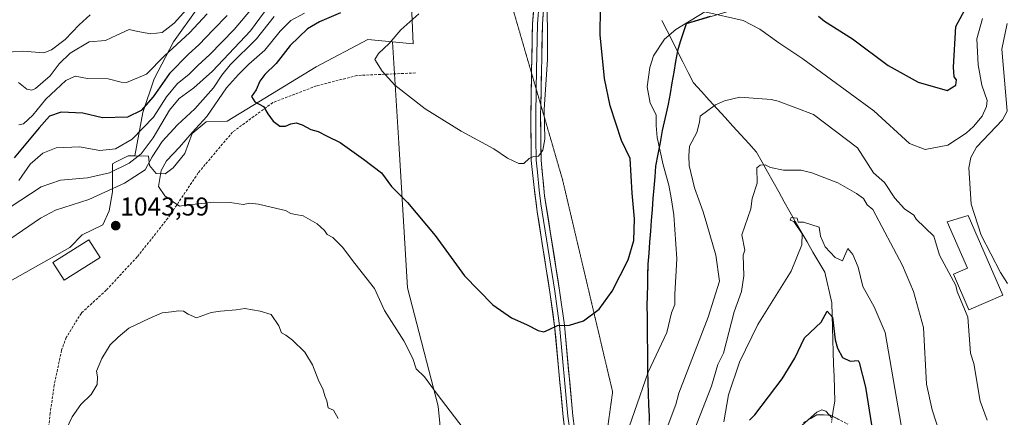
# Model space of a CAD drawing. Units: metres. Extents: x 665430 to 668865, y 4730413 to 4732809.
# Drawn here: x 668066 to 668448, y 4731919 to 4732074 of the extents above; entities that cross this region are included whole.
import ezdxf
from ezdxf.enums import TextEntityAlignment as Align

# ---------------------------------------------------------------- set-up
doc = ezdxf.new("R2010")
doc.units = ezdxf.units.M
doc.header["$MEASUREMENT"] = 0
for name, pattern in [('TRAZO_Y_PUNTO', [1, 0.5, -0.25, 0, -0.25]), ('TRAZOS2', [0.375, 0.25, -0.125]), ('TRAZOSX2', [1.5, 1, -0.5])]:
    doc.linetypes.add(name, pattern=pattern)
for name, color, linetype, lineweight in [('Arbolado forestal CxS', 92, 'Continuous', 0), ('Camino', 19, 'TRAZOSX2', 0), ('Camino Cxs', 19, 'Continuous', 0), ('Carátula', 7, 'Continuous', 5), ('Comunidad autónoma', 142, 'Continuous', 30), ('Corriente natural lineal', 142, 'Continuous', 13), ('Corriente natural lineal oculto', 19, 'TRAZO_Y_PUNTO', 13), ('Curva de nivel maestra', 36, 'Continuous', 30), ('Curva de nivel normal', 36, 'Continuous', 0), ('Edificación', 1, 'Continuous', 13), ('Edificación Cxs', 1, 'Continuous', 13), ('Layer 0', 7, 'Continuous', 0), ('Municipio', 9, 'Continuous', 13), ('Municipio CxS', 142, 'Continuous', 0), ('Pastizal CxS', 92, 'Continuous', 0), ('Provincia', 19, 'Continuous', 0), ('Punto de cota en terreno', 7, 'Continuous', 0), ('Rótulo de punto de cota en terreno', 19, 'Continuous', 0), ('Senda', 19, 'TRAZOSX2', 0), ('Vía pecuaria eje', 92, 'TRAZOS2', 0)]:
    doc.layers.add(name, color=color, linetype=linetype, lineweight=lineweight)
doc.styles.add('Arial', font='txt', dxfattribs={"height": 0.2})

# ---------------------------------------------------------------- blocks, each defined once
blk = doc.blocks.new('5PATER')
at = {"layer": 'Carátula', "linetype": 'Continuous', "lineweight": 5}
h = blk.add_hatch(color=250, dxfattribs=at)
edge = h.paths.add_edge_path()
edge.add_ellipse((0, 0.01), major_axis=(-1.33, -1.34), ratio=0.999422, start_angle=0, end_angle=360)

msp = doc.modelspace()

# ---------------------------------------------------------------- linework, layer by layer
at = {"layer": 'Arbolado forestal CxS', "color": 92, "linetype": 'Continuous', "lineweight": 0}
for points in [[(668057.74, 4732120.55, 987.82), (668067.2, 4732115.95, 993.37), (668079.72, 4732121.59, 991.21), (668086.61, 4732130.35, 987.16), (668094.74, 4732142.25, 981.79), (668103.51, 4732148.51, 981.24), (668119.79, 4732149.14, 983.96), (668132.93, 4732141.62, 992.67), (668144.2, 4732130.98, 1000.25), (668147.96, 4732120.33, 1006.62), (668146.08, 4732100.3, 1014.8), (668141.7, 4732089.66, 1017.42), (668134.81, 4732078.39, 1019.97), (668125.42, 4732065.24, 1022.21), (668117.91, 4732050.84, 1025.43), (668113.52, 4732037.69, 1029.69), (668110.38, 4732020.9, 1037.72)], [(668057.74, 4732120.55, 987.82), (668067.2, 4732115.95, 993.37), (668079.72, 4732121.59, 991.21), (668086.61, 4732130.35, 987.16), (668094.74, 4732142.25, 981.79), (668103.51, 4732148.51, 981.24), (668119.79, 4732149.14, 983.96), (668132.93, 4732141.62, 992.67), (668144.2, 4732130.98, 1000.25), (668147.96, 4732120.33, 1006.62), (668146.08, 4732100.3, 1014.8), (668141.7, 4732089.66, 1017.42), (668134.81, 4732078.39, 1019.97), (668125.42, 4732065.24, 1022.21), (668117.91, 4732050.84, 1025.43), (668113.52, 4732037.69, 1029.69), (668110.38, 4732020.9, 1037.72)], [(668310.19, 4731905.38, 1039.96), (668309.97, 4731919.79, 1041.86), (668309.41, 4731937.42, 1044.01), (668309.17, 4731962.67, 1046.88), (668309.53, 4731978.8, 1047.47), (668310.48, 4731991.64, 1047.39), (668312.53, 4732016.95, 1045.39), (668315.11, 4732030.73, 1043.12), (668317.4, 4732040.94, 1041.42), (668319.53, 4732053.37, 1041.69), (668319.53, 4732053.37, 1041.69), (668319.62, 4732053.94, 1041.74), (668320.96, 4732061.72, 1042.45), (668324.39, 4732072.21, 1043.61), (668394.09, 4732092.98, 1055.26)], [(668310.19, 4731905.38, 1039.96), (668309.97, 4731919.79, 1041.86), (668309.41, 4731937.42, 1044.01), (668309.17, 4731962.67, 1046.88), (668309.53, 4731978.8, 1047.47), (668310.48, 4731991.64, 1047.39), (668312.53, 4732016.95, 1045.39), (668315.11, 4732030.73, 1043.12), (668317.4, 4732040.94, 1041.42), (668319.53, 4732053.37, 1041.69), (668319.53, 4732053.37, 1041.69), (668319.62, 4732053.94, 1041.74), (668320.96, 4732061.72, 1042.45), (668324.39, 4732072.21, 1043.61), (668394.09, 4732092.98, 1055.26)], [(668210.38, 4732065.2, 1055.94), (668218.43, 4732064.42, 1057.21), (668217.49, 4732085.58, 1054.82), (668216.32, 4732087.48, 1054.92)], [(668217.49, 4732085.58, 1054.82), (668218.43, 4732064.42, 1057.21), (668210.38, 4732065.2, 1055.94), (668200.79, 4732066.13, 1054.69), (668180.71, 4732055.49, 1052.66), (668146.26, 4732034.36, 1049.11), (668138.03, 4732034.17, 1048.29), (668132.69, 4732029.59, 1047.62), (668129.83, 4732021.86, 1047.22), (668125.31, 4732016.3, 1046.34), (668122.21, 4732013.94, 1045.94), (668122.21, 4732013.94, 1045.94), (668118.68, 4732014.09, 1045.32), (668116.06, 4732017.17, 1043.75), (668115.73, 4732020.73, 1042.41), (668110.38, 4732020.9, 1037.72), (668113.52, 4732037.69, 1029.69), (668117.91, 4732050.84, 1025.43), (668125.42, 4732065.24, 1022.21), (668134.81, 4732078.39, 1019.97)], [(668134.81, 4732078.39, 1019.97), (668125.42, 4732065.24, 1022.21), (668117.91, 4732050.84, 1025.43), (668113.52, 4732037.69, 1029.69), (668110.38, 4732020.9, 1037.72), (668107.85, 4732020.98, 1036.02), (668102.91, 4732018.41, 1035.84), (668101.71, 4732017.78, 1035.89), (668101.7, 4732006.91, 1043.02), (668100.52, 4731999.58, 1043.8), (668098.02, 4731994.17, 1043.46), (668089.97, 4731990.2, 1043.14), (668085.15, 4731985.28, 1042.88), (668034.36, 4731956.78, 1044.34)], [(668034.36, 4731956.78, 1044.34), (668085.15, 4731985.28, 1042.88), (668089.97, 4731990.2, 1043.14), (668098.02, 4731994.17, 1043.46), (668100.52, 4731999.58, 1043.8), (668101.7, 4732006.91, 1043.02), (668101.71, 4732017.78, 1035.89), (668102.91, 4732018.41, 1035.84), (668107.85, 4732020.98, 1036.02), (668110.38, 4732020.9, 1037.72), (668115.73, 4732020.73, 1042.41), (668116.06, 4732017.17, 1043.75), (668118.68, 4732014.09, 1045.32), (668122.21, 4732013.94, 1045.94), (668125.31, 4732016.3, 1046.34), (668129.83, 4732021.86, 1047.22), (668132.69, 4732029.59, 1047.62), (668138.03, 4732034.17, 1048.29), (668146.26, 4732034.36, 1049.11), (668180.71, 4732055.49, 1052.66), (668200.79, 4732066.13, 1054.69), (668210.38, 4732065.2, 1055.94), (668212.77, 4732025.8, 1052.25), (668216.17, 4731969.65, 1047.04), (668228.08, 4731923.71, 1044.63), (668233.18, 4731870.97, 1041.17)], [(668110.38, 4732020.9, 1037.72), (668115.73, 4732020.73, 1042.41), (668116.06, 4732017.17, 1043.75), (668118.68, 4732014.09, 1045.32), (668122.21, 4732013.94, 1045.94), (668125.31, 4732016.3, 1046.34), (668129.83, 4732021.86, 1047.22), (668132.69, 4732029.59, 1047.62), (668138.03, 4732034.17, 1048.29), (668146.26, 4732034.36, 1049.11), (668180.71, 4732055.49, 1052.66), (668200.79, 4732066.13, 1054.69), (668210.38, 4732065.2, 1055.94)], [(668110.38, 4732020.9, 1037.72), (668115.73, 4732020.73, 1042.41), (668116.06, 4732017.17, 1043.75), (668118.68, 4732014.09, 1045.32), (668122.21, 4732013.94, 1045.94), (668125.31, 4732016.3, 1046.34), (668129.83, 4732021.86, 1047.22), (668132.69, 4732029.59, 1047.62), (668138.03, 4732034.17, 1048.29), (668146.26, 4732034.36, 1049.11), (668180.71, 4732055.49, 1052.66), (668200.79, 4732066.13, 1054.69), (668210.38, 4732065.2, 1055.94)], [(668210.38, 4732065.2, 1055.94), (668212.77, 4732025.8, 1052.25), (668216.17, 4731969.65, 1047.04), (668228.08, 4731923.71, 1044.63), (668233.18, 4731870.97, 1041.17), (668222.97, 4731826.73, 1036.43), (668217.87, 4731775.69, 1031.97), (668211.17, 4731753.1, 1030.23)], [(668110.38, 4732020.9, 1037.72), (668107.85, 4732020.98, 1036.02), (668102.91, 4732018.41, 1035.84), (668101.71, 4732017.78, 1035.89), (668101.7, 4732006.91, 1043.02), (668100.52, 4731999.58, 1043.8), (668098.02, 4731994.17, 1043.46), (668089.97, 4731990.2, 1043.14), (668085.15, 4731985.28, 1042.88), (668034.36, 4731956.78, 1044.34)], [(668110.38, 4732020.9, 1037.72), (668107.85, 4732020.98, 1036.02), (668102.91, 4732018.41, 1035.84), (668101.71, 4732017.78, 1035.89), (668101.7, 4732006.91, 1043.02), (668100.52, 4731999.58, 1043.8), (668098.02, 4731994.17, 1043.46), (668089.97, 4731990.2, 1043.14), (668085.15, 4731985.28, 1042.88), (668034.36, 4731956.78, 1044.34)]]:
    msp.add_polyline3d(points, dxfattribs=at)
at = {"layer": 'Camino', "color": 19, "linetype": 'TRAZOSX2', "lineweight": 0}
msp.add_lwpolyline([(668369.71, 4731917.24), (668374.96, 4731920.37), (668380.16, 4731920.23), (668386.93, 4731916.76)], dxfattribs=at)
at = {"layer": 'Camino Cxs', "color": 19, "linetype": 'Continuous', "lineweight": 0}
msp.add_polyline3d([(668372.34, 4731918.81, 1019.93), (668374.96, 4731920.37, 1019.81), (668377.56, 4731920.3, 1019.79), (668380.16, 4731920.23, 1020.18), (668383.55, 4731918.5, 1020.35)], dxfattribs=at)
at = {"layer": 'Comunidad autónoma', "color": 142, "linetype": 'Continuous', "lineweight": 30}
msp.add_polyline3d([(668333.55, 4732074.98, 1044.61), (668328.91, 4732073.59, 1044.46), (668324.26, 4732072.21, 1044.67), (668323.12, 4732068.71, 1044.14), (668321.98, 4732065.22, 1043.51), (668320.84, 4732061.72, 1043), (668320.13, 4732057.56, 1042.63), (668319.42, 4732053.41, 1042.55), (668318.7, 4732049.25, 1042.32), (668317.99, 4732045.1, 1042.18), (668317.28, 4732040.94, 1042.13), (668316.52, 4732037.54, 1042.44), (668315.75, 4732034.13, 1043.48), (668314.99, 4732030.73, 1044), (668314.13, 4732026.14, 1044.64), (668313.26, 4732021.55, 1045.35), (668312.4, 4732016.96, 1046.2), (668312.06, 4732012.74, 1046.9), (668311.72, 4732008.52, 1047.17), (668311.38, 4732004.3, 1047.45), (668311.04, 4732000.08, 1047.86), (668310.7, 4731995.86, 1048.08), (668310.36, 4731991.64, 1048.09), (668310.04, 4731987.36, 1048.04), (668309.73, 4731983.08, 1048.09), (668309.41, 4731978.8, 1048.17), (668309.32, 4731974.77, 1048.02), (668309.22, 4731970.73, 1047.83), (668309.13, 4731966.7, 1047.62), (668309.04, 4731962.67, 1047.4), (668309.08, 4731958.46, 1047.16), (668309.12, 4731954.25, 1046.99), (668309.17, 4731950.04, 1046.61), (668309.21, 4731945.84, 1046.19), (668309.25, 4731941.63, 1045.71), (668309.29, 4731937.42, 1045.18), (668309.43, 4731933.01, 1044.64), (668309.57, 4731928.61, 1044.03), (668309.71, 4731924.2, 1043.5), (668309.85, 4731919.79, 1043.01), (668309.88, 4731918.01, 1042.83)], dxfattribs=at)
at = {"layer": 'Corriente natural lineal', "color": 142, "linetype": 'Continuous', "lineweight": 13}
msp.add_polyline3d([(668314.81, 4732073.48, 1045.74), (668316.86, 4732069.45, 1045.04), (668318.91, 4732065.42, 1044.17), (668320.96, 4732061.39, 1042.91), (668323.01, 4732057.36, 1042.2), (668325.06, 4732053.33, 1041.83), (668327.11, 4732049.3, 1041.28), (668330.17, 4732045.93, 1040.81), (668333.22, 4732042.56, 1040.32), (668336.28, 4732039.19, 1039.68), (668339.33, 4732035.83, 1038.99), (668342.39, 4732032.46, 1038.34), (668345.44, 4732029.09, 1037.62), (668348.5, 4732025.72, 1036.8), (668351.55, 4732022.35, 1036.03), (668353.7, 4732018.5, 1035.13), (668355.85, 4732014.65, 1034.07), (668358, 4732010.8, 1033.35), (668360.14, 4732006.94, 1032.82), (668362.29, 4732003.09, 1031.91), (668364.44, 4731999.24, 1030.88), (668366.59, 4731995.39, 1030.25), (668368.87, 4731991.45, 1029.84), (668371.15, 4731987.51, 1028.61), (668373.42, 4731983.57, 1028.45), (668375.7, 4731979.63, 1028.24), (668377.98, 4731975.69, 1028.1), (668378.9, 4731971.74, 1027.38), (668379.81, 4731967.79, 1026.5), (668380.73, 4731963.84, 1026.02), (668380.88, 4731959.07, 1025.36), (668381.02, 4731954.3, 1024.71), (668381.17, 4731949.53, 1024.67), (668381.32, 4731944.76, 1024.34), (668381.46, 4731939.98, 1023.96), (668381.61, 4731935.21, 1023.1), (668381.75, 4731930.44, 1022.28), (668381.9, 4731925.67, 1021.66), (668381.15, 4731921.28, 1020.62), (668380.96, 4731919.82, 1020.19)], dxfattribs=at)
at = {"layer": 'Corriente natural lineal oculto', "color": 19, "linetype": 'TRAZO_Y_PUNTO', "lineweight": 13}
msp.add_polyline3d([(668380.96, 4731919.82, 1020.19), (668380.63, 4731917.33, 1019.75)], dxfattribs=at)
at = {"layer": 'Curva de nivel maestra', "color": 36, "linetype": 'Continuous', "lineweight": 30}
for points in [[(668375.62, 4732075.21, 1050), (668377.95, 4732073.19, 1050), (668388.78, 4732066.29, 1050), (668402.67, 4732056.06, 1050), (668414.18, 4732049.57, 1050), (668425.52, 4732046.3, 1050), (668428.91, 4732048.3, 1050), (668429.08, 4732050.47, 1050), (668428.27, 4732051.66, 1050), (668427.96, 4732055.35, 1050), (668428.91, 4732071.17, 1050), (668434.79, 4732082.29, 1050)], [(668146.26, 4732075.42, 1025), (668140.93, 4732069.99, 1025), (668135.26, 4732063.97, 1025), (668131.26, 4732060.46, 1025), (668123.9, 4732052.91, 1025), (668117.49, 4732043.78, 1025), (668112.86, 4732038.54, 1025), (668107.58, 4732035.91, 1025), (668097.93, 4732035.65, 1025), (668090.24, 4732037.48, 1025), (668081.85, 4732037.89, 1025), (668077.36, 4732036.27, 1025), (668073.3, 4732031.84, 1025), (668063.6, 4732020.14, 1025)], [(668190.18, 4732076.41, 1050), (668182.01, 4732072.98, 1050), (668177.33, 4732070.29, 1050), (668170.6, 4732063.77, 1050), (668165.18, 4732056.75, 1050), (668160.9, 4732052.55, 1050), (668158.95, 4732049.94, 1050), (668157.46, 4732046.57, 1050), (668155.66, 4732044, 1050), (668156.96, 4732041.94, 1050), (668160.34, 4732040.05, 1050), (668162.06, 4732037.26, 1050), (668164.06, 4732034.43, 1050), (668166.65, 4732032.5, 1050), (668168.9, 4732032.38, 1050), (668170.93, 4732033.35, 1050), (668172.93, 4732033.7, 1050), (668175.26, 4732033.01, 1050), (668178.67, 4732031.11, 1050), (668181.56, 4732030.32, 1050), (668185, 4732028.55, 1050), (668190.05, 4732026.14, 1050), (668199.08, 4732019.66, 1050), (668206.12, 4732014.28, 1050), (668209.94, 4732008.99, 1050), (668216.16, 4732002.76, 1050), (668226.95, 4731989.97, 1050), (668238.23, 4731974.27, 1050), (668249.32, 4731963.03, 1050), (668256.49, 4731958.05, 1050), (668262.56, 4731955.31, 1050), (668266.87, 4731953.09, 1050), (668269.11, 4731952.64, 1050), (668271.15, 4731953.46, 1050), (668274.37, 4731954.99, 1050), (668279, 4731955.18, 1050), (668284.43, 4731956.89, 1050), (668290.46, 4731961.38, 1050), (668295.57, 4731968.42, 1050), (668301.72, 4731980.56, 1050), (668303.92, 4731988.05, 1050), (668304.25, 4731996.49, 1050), (668303.31, 4732006.42, 1050), (668302.55, 4732019.93, 1050), (668299.18, 4732026.9, 1050), (668294.77, 4732040.3, 1050), (668292.56, 4732050.96, 1050), (668290.91, 4732067.95, 1050), (668291.08, 4732078.26, 1050)], [(668348.79, 4731918.3, 1025), (668350.92, 4731920.3, 1025), (668361.52, 4731934.3, 1025), (668366.35, 4731942.3, 1025), (668370.21, 4731950.3, 1025), (668376.64, 4731956.3, 1025), (668378.92, 4731960.66, 1025), (668381, 4731958.3, 1025), (668382.05, 4731949.43, 1025), (668382.92, 4731946.3, 1025), (668384.92, 4731942.58, 1025), (668387.84, 4731941.22, 1025), (668390.92, 4731941.51, 1025), (668391.35, 4731940.73, 1025), (668393.77, 4731931.15, 1025), (668396.32, 4731915.71, 1025)]]:
    msp.add_polyline3d(points, dxfattribs=at)
at = {"layer": 'Curva de nivel normal', "color": 36, "linetype": 'Continuous', "lineweight": 0}
for points in [[(668259.38, 4732017.95, 1055), (668261.26, 4732017.95, 1055), (668263.41, 4732019.92, 1055), (668265.04, 4732020.65, 1055), (668266.92, 4732020.78, 1055), (668268.72, 4732023.15, 1055), (668269.41, 4732027.43, 1055), (668269.15, 4732038.96, 1055), (668270.43, 4732058.29, 1055), (668270.38, 4732087.37, 1055)], [(668062.01, 4732000.97, 1035), (668074.1, 4732008.84, 1035), (668081.59, 4732011.46, 1035), (668092.02, 4732012.39, 1035), (668100.62, 4732014.31, 1035), (668108.19, 4732018.03, 1035), (668112.92, 4732021.74, 1035), (668117.56, 4732027.9, 1035), (668123.92, 4732038.67, 1035), (668127.6, 4732043.14, 1035), (668133.26, 4732047.34, 1035), (668140.51, 4732053.82, 1035), (668155.3, 4732069.4, 1035), (668164.38, 4732081.88, 1035)], [(668065.29, 4732049.43, 1015), (668068.56, 4732046.82, 1015), (668070.5, 4732046.42, 1015), (668071.84, 4732047.08, 1015), (668077.62, 4732052, 1015), (668081.11, 4732056.64, 1015), (668085.3, 4732060.74, 1015), (668092.64, 4732065.21, 1015), (668099.07, 4732065.7, 1015), (668103.38, 4732067.73, 1015), (668108.26, 4732069.92, 1015), (668111.6, 4732069.2, 1015), (668116.63, 4732068.34, 1015), (668121.06, 4732068.86, 1015), (668125.63, 4732072.38, 1015), (668132.93, 4732080.41, 1015)], [(668156.74, 4732079.2, 1030), (668148.99, 4732070.04, 1030), (668139.52, 4732060.23, 1030), (668134.79, 4732055.96, 1030), (668131.42, 4732052.46, 1030), (668127.02, 4732048.95, 1030), (668122.75, 4732043.8, 1030), (668117.71, 4732035.93, 1030), (668109.43, 4732027.33, 1030), (668102.93, 4732023.6, 1030), (668096.81, 4732023, 1030), (668088.95, 4732024.36, 1030), (668079.86, 4732024.06, 1030), (668074.68, 4732021.97, 1030), (668069.76, 4732017.63, 1030), (668065.4, 4732011.3, 1030)], [(668164.42, 4732074.98, 1040), (668157.6, 4732066.4, 1040), (668147.45, 4732056.27, 1040), (668144.19, 4732052.22, 1040), (668140.92, 4732047.3, 1040), (668133.64, 4732039.13, 1040), (668126.93, 4732032.94, 1040), (668121.04, 4732026.46, 1040), (668117.1, 4732020.5, 1040), (668114.38, 4732015.49, 1040), (668106.38, 4732010.29, 1040), (668092.54, 4732003.91, 1040), (668079.68, 4731999.79, 1040), (668073.76, 4731996.69, 1040), (668055.26, 4731984.06, 1040)], [(668058.93, 4732061.08, 1010), (668066.93, 4732061.53, 1010), (668075.14, 4732060.92, 1010), (668078.05, 4732062.08, 1010), (668083.44, 4732066.12, 1010), (668088.81, 4732071.83, 1010), (668093.03, 4732075.68, 1010)], [(668065.43, 4732032.9, 1020), (668067.23, 4732033.41, 1020), (668070.91, 4732036.76, 1020), (668075.92, 4732042.91, 1020), (668083.6, 4732050.12, 1020), (668087.3, 4732051.87, 1020), (668092.08, 4732050.96, 1020), (668100.11, 4732050.82, 1020), (668105.15, 4732049.51, 1020), (668107.14, 4732049.45, 1020), (668115, 4732052.68, 1020), (668121.93, 4732059.71, 1020), (668131.6, 4732068.72, 1020), (668138.5, 4732076.01, 1020)], [(668176.26, 4732076.3, 1045), (668170.96, 4732073.46, 1045), (668166.73, 4732069.35, 1045), (668160.82, 4732062, 1045), (668154.65, 4732056.48, 1045), (668150.63, 4732052.48, 1045), (668146.02, 4732047.33, 1045), (668138.37, 4732036.14, 1045), (668132.67, 4732029.97, 1045), (668127.8, 4732024.3, 1045), (668122.73, 4732018.97, 1045), (668120.65, 4732015.27, 1045), (668119.6, 4732008.99, 1045), (668121.99, 4732005.36, 1045), (668125.33, 4732003.03, 1045), (668127.71, 4732001.4, 1045), (668131.01, 4732001.95, 1045), (668135.26, 4732002.27, 1045), (668141.04, 4732002.88, 1045), (668147.37, 4732002.75, 1045), (668152.37, 4732002, 1045), (668154.99, 4732002.5, 1045), (668158.44, 4732002.2, 1045), (668165.44, 4732000.42, 1045), (668168.89, 4731999.7, 1045), (668170.92, 4731998.57, 1045), (668172.72, 4731998.08, 1045), (668175.7, 4731997.58, 1045), (668181.16, 4731994.54, 1045), (668184.02, 4731991.89, 1045), (668185.06, 4731990.35, 1045), (668187.24, 4731989.21, 1045), (668190.9, 4731985.44, 1045), (668195.79, 4731979.08, 1045), (668203.34, 4731969.36, 1045), (668207.22, 4731960.85, 1045), (668214.76, 4731949.03, 1045), (668218.23, 4731942.2, 1045), (668219.53, 4731938.18, 1045), (668222.83, 4731935.16, 1045), (668227.72, 4731928.36, 1045), (668237.73, 4731915.11, 1045)], [(668220.59, 4732076, 1055), (668213.65, 4732069.8, 1055), (668209.05, 4732064.54, 1055), (668204.86, 4732060.62, 1055), (668203.48, 4732058.31, 1055), (668206.36, 4732053.8, 1055), (668211.31, 4732048.3, 1055), (668223.04, 4732039.14, 1055), (668236.96, 4732030.44, 1055), (668249.61, 4732023.66, 1055), (668254.96, 4732020.01, 1055), (668259.38, 4732017.95, 1055)], [(668298.98, 4731906.36, 1045), (668309.48, 4731936.86, 1045), (668316.82, 4731952.3, 1045), (668318.52, 4731959.9, 1045), (668319.87, 4731963.25, 1045), (668319.92, 4731967.21, 1045), (668320.58, 4731980.96, 1045), (668319.53, 4731998.02, 1045), (668318.42, 4732004.55, 1045), (668317.52, 4732009.59, 1045), (668315.32, 4732017.4, 1045), (668313.04, 4732028.09, 1045), (668312.63, 4732032.66, 1045), (668312.66, 4732036.79, 1045), (668310.34, 4732041.43, 1045), (668309.13, 4732047.69, 1045), (668310.12, 4732055.25, 1045), (668311.63, 4732059.73, 1045), (668315.91, 4732066.19, 1045), (668320.3, 4732069.97, 1045), (668331.51, 4732076.88, 1045), (668346.33, 4732073.53, 1045), (668352.82, 4732070.05, 1045), (668360.25, 4732064.83, 1045), (668369.53, 4732058.65, 1045), (668397.01, 4732038.4, 1045), (668410.91, 4732025.73, 1045), (668416.91, 4732023.39, 1045), (668425.72, 4732025.11, 1045), (668432.91, 4732029.77, 1045), (668435.67, 4732032.3, 1045), (668439.04, 4732036.3, 1045), (668440.71, 4732040.1, 1045), (668441.04, 4732042.43, 1045), (668438.94, 4732048.33, 1045), (668437.46, 4732056.3, 1045), (668436.94, 4732066.32, 1045), (668439.16, 4732074.29, 1045)], [(668448.91, 4731971.34, 1040), (668446.18, 4731975.57, 1040), (668438.72, 4731990.11, 1040), (668434.81, 4732002.2, 1040), (668433.96, 4732016.3, 1040), (668434.67, 4732020.3, 1040), (668436.91, 4732024.3, 1040), (668446.91, 4732034.91, 1040), (668448.74, 4732038.3, 1040), (668446.73, 4732062.29, 1040), (668448.72, 4732072.29, 1040)], [(668313.81, 4731907.19, 1040), (668320.3, 4731924.3, 1040), (668321.37, 4731928.75, 1040), (668332.82, 4731958.3, 1040), (668337.18, 4731972.3, 1040), (668335.72, 4731982.3, 1040), (668332.33, 4731994.35, 1040), (668330.86, 4731999.24, 1040), (668327.51, 4732008.55, 1040), (668325.48, 4732017.19, 1040), (668325.23, 4732020.97, 1040), (668325.57, 4732024.71, 1040), (668328.37, 4732029.97, 1040), (668329.37, 4732033.98, 1040), (668329.63, 4732036.33, 1040), (668335.69, 4732040.77, 1040), (668339.07, 4732042.29, 1040), (668345.06, 4732043.74, 1040), (668357.2, 4732042.83, 1040), (668359.99, 4732042.15, 1040), (668373.6, 4732036.98, 1040), (668390.7, 4732024.08, 1040), (668396.91, 4732014.3, 1040), (668401.19, 4732010.58, 1040), (668405.15, 4732004.54, 1040), (668408.98, 4732000.37, 1040), (668412.54, 4731997.93, 1040), (668413.51, 4731996.3, 1040), (668420.28, 4731989.67, 1040), (668422.54, 4731982.3, 1040), (668428.91, 4731970.56, 1040), (668429.31, 4731968.3, 1040), (668433.54, 4731958.3, 1040), (668434.49, 4731944.3, 1040), (668435.81, 4731940.3, 1040), (668438.33, 4731925.72, 1040), (668440.95, 4731918.34, 1040)], [(668422.94, 4731912.33, 1035), (668419.7, 4731922.3, 1035), (668417.42, 4731932.3, 1035), (668416.31, 4731954.3, 1035), (668412.46, 4731968.3, 1035), (668408.14, 4731978.3, 1035), (668396.72, 4732000.11, 1035), (668394.46, 4732001.84, 1035), (668393.01, 4732004.39, 1035), (668390.29, 4732006.3, 1035), (668383.05, 4732010.43, 1035), (668373, 4732014.38, 1035), (668368.92, 4732015.38, 1035), (668362, 4732015.38, 1035), (668356.98, 4732016.36, 1035), (668354.92, 4732017.49, 1035), (668352.92, 4732017.33, 1035), (668351.68, 4732016.3, 1035), (668351.85, 4732010.3, 1035), (668349.8, 4732004.3, 1035), (668349.3, 4732000.3, 1035), (668345.87, 4731990.3, 1035), (668346.95, 4731984.33, 1035), (668346.43, 4731982.3, 1035), (668346.68, 4731974.3, 1035), (668345.76, 4731968.3, 1035), (668342.89, 4731960.3, 1035), (668338.71, 4731944.3, 1035), (668336.56, 4731939.94, 1035), (668334.1, 4731931.48, 1035), (668327.42, 4731914.3, 1035)], [(668338.92, 4731917.63, 1030), (668340.74, 4731928.12, 1030), (668344.92, 4731940.86, 1030), (668352.06, 4731955.44, 1030), (668364.92, 4731976.1, 1030), (668369.14, 4731986.3, 1030), (668369.27, 4731990.65, 1030), (668366.04, 4731995.42, 1030), (668364.59, 4731995.97, 1030), (668364.92, 4731996.96, 1030), (668367.28, 4731996.66, 1030), (668367.75, 4731995.13, 1030), (668369.76, 4731995.14, 1030), (668375.88, 4731993.26, 1030), (668376.41, 4731989.79, 1030), (668378.17, 4731985.55, 1030), (668382.05, 4731981.43, 1030), (668384.92, 4731980.14, 1030), (668386.92, 4731984.95, 1030), (668388.92, 4731982.56, 1030), (668390.92, 4731977.74, 1030), (668392.79, 4731970.17, 1030), (668397.14, 4731962.3, 1030), (668401.5, 4731952.3, 1030), (668407.71, 4731916.3, 1030)], [(668082.56, 4731912.23, 1040), (668086.08, 4731919.63, 1040), (668089.53, 4731924.3, 1040), (668093.48, 4731928.3, 1040), (668095.75, 4731932.15, 1040), (668095.87, 4731935.07, 1040), (668095.53, 4731937.26, 1040), (668097.58, 4731942.29, 1040), (668100.84, 4731947.49, 1040), (668103.91, 4731950.54, 1040), (668108.09, 4731954.01, 1040), (668115.95, 4731957.77, 1040), (668121, 4731959.99, 1040), (668124.6, 4731960.31, 1040), (668127.35, 4731960.72, 1040), (668129.26, 4731960.56, 1040), (668131.08, 4731959.5, 1040), (668134.28, 4731958, 1040), (668140.02, 4731960.05, 1040), (668143.6, 4731960.56, 1040), (668149.77, 4731961.14, 1040), (668153.05, 4731961.61, 1040), (668159.01, 4731960.55, 1040), (668163.33, 4731959.36, 1040), (668166.3, 4731954.92, 1040), (668167.26, 4731952.16, 1040), (668168.93, 4731951.32, 1040), (668171.6, 4731949.35, 1040), (668176.3, 4731944.63, 1040), (668179.26, 4731939.77, 1040), (668181.83, 4731933.42, 1040), (668183.3, 4731930.47, 1040), (668184.1, 4731927.76, 1040), (668184.92, 4731925.81, 1040), (668185.36, 4731923.09, 1040), (668187.44, 4731922.16, 1040), (668189.22, 4731918.92, 1040)], [(668380.92, 4731919.08, 1020), (668378.38, 4731921.76, 1020), (668376.85, 4731922.23, 1020), (668374.92, 4731921.41, 1020), (668366.92, 4731914.33, 1020)]]:
    msp.add_polyline3d(points, dxfattribs=at)
at = {"layer": 'Edificación', "color": 1, "linetype": 'Continuous', "lineweight": 13}
for points in [[(668447.08, 4731966.76, 1041.78), (668433.96, 4731961.06, 1040.33), (668427.89, 4731974.99, 1040.22), (668433.34, 4731977.36, 1041.34), (668425.52, 4731995.31, 1041.81), (668433.6, 4731997.71, 1040.92), (668447.08, 4731966.76, 1041.78)], [(668096.98, 4731981.44, 1042.94), (668083.03, 4731972.61, 1042.72), (668078.67, 4731979.51, 1042.66), (668092.62, 4731988.34, 1043.11), (668096.98, 4731981.44, 1042.94)]]:
    msp.add_polyline3d(points, dxfattribs=at)
at = {"layer": 'Edificación Cxs', "color": 1, "linetype": 'Continuous', "lineweight": 13}
for points in [[(668447.08, 4731966.76, 1041.78), (668433.96, 4731961.06, 1040.33), (668427.89, 4731974.99, 1040.22), (668433.34, 4731977.36, 1041.34), (668425.52, 4731995.31, 1041.81), (668433.6, 4731997.71, 1040.92), (668447.08, 4731966.76, 1041.78)], [(668096.98, 4731981.44, 1042.94), (668083.03, 4731972.61, 1042.72), (668078.67, 4731979.51, 1042.66), (668092.62, 4731988.34, 1043.11), (668096.98, 4731981.44, 1042.94)]]:
    msp.add_polyline3d(points, close=True, dxfattribs=at)
at = {"layer": 'Layer 0', "linetype": 'Continuous', "lineweight": 0}
for points in [[(668283.23, 4732117.73), (668279.35, 4732111.71), (668276.98, 4732107.31), (668274.01, 4732099.96), (668270.78, 4732092.68), (668269.76, 4732088.6), (668268.47, 4732072.05), (668267.88, 4732040.67)], [(668279.35, 4732115.22), (668277.71, 4732112.68), (668275.26, 4732108.12), (668274.24, 4732105.62), (668272.76, 4732101.94), (668270.59, 4732096.94), (668268.98, 4732093.3), (668268.39, 4732090.98), (668267.88, 4732088.94), (668266.57, 4732072.13), (668266.23, 4732054.19), (668266.09, 4732046.83)], [(668264.31, 4732052.98), (668264.67, 4732072.21), (668266, 4732089.27), (668267.17, 4732093.92), (668271.5, 4732103.92), (668273.53, 4732108.93), (668275.62, 4732112.81)], [(668283.12, 4731851.06), (668281.61, 4731864.72), (668280.49, 4731878.95), (668278.39, 4731904.77), (668276.53, 4731919.61), (668273.25, 4731954.78), (668271.4, 4731968.04), (668266.49, 4731999.21), (668265.11, 4732009.73), (668264.18, 4732019.09), (668263.99, 4732036.33), (668264.31, 4732052.98)], [(668266.09, 4732046.83), (668265.9, 4732036.32), (668265.99, 4732027.82), (668266.08, 4732019.2), (668266.55, 4732014.52), (668267.24, 4732007.58), (668267.93, 4732002.32), (668273.29, 4731968.32), (668274.21, 4731961.69), (668275.14, 4731955), (668278.42, 4731919.82), (668279.35, 4731912.4), (668280.29, 4731904.97), (668281.32, 4731892.26), (668282.37, 4731879.35), (668282.95, 4731872.02), (668283.51, 4731864.9), (668284.39, 4731856.9)], [(668267.88, 4732040.67), (668267.8, 4732036.31), (668267.98, 4732019.3), (668269.37, 4732005.43), (668275.17, 4731968.6), (668277.03, 4731955.22), (668280.31, 4731920.02), (668282.18, 4731905.16), (668284.24, 4731879.74), (668285.4, 4731865.08), (668285.66, 4731862.75)]]:
    msp.add_lwpolyline(points, dxfattribs=at)
for points in [[(668277.15, 4731914.66, 1046.94), (668276.53, 4731919.61, 1047.27), (668276.12, 4731924.01, 1047.55), (668275.71, 4731928.4, 1047.87), (668275.3, 4731932.8, 1048.21), (668274.89, 4731937.2, 1048.64), (668274.48, 4731941.59, 1049.03), (668274.07, 4731945.99, 1049.34), (668273.66, 4731950.38, 1049.62), (668273.25, 4731954.78, 1049.93), (668272.63, 4731959.2, 1050.26), (668272.02, 4731963.62, 1050.6), (668271.4, 4731968.04, 1050.99), (668270.7, 4731972.49, 1051.36), (668270, 4731976.95, 1051.79), (668269.3, 4731981.4, 1052.2), (668268.59, 4731985.85, 1052.62), (668267.89, 4731990.3, 1053.03), (668267.19, 4731994.76, 1053.41), (668266.49, 4731999.21, 1053.76), (668266.03, 4732002.72, 1053.99), (668265.57, 4732006.22, 1054.21), (668265.11, 4732009.73, 1054.42), (668264.65, 4732014.41, 1054.68), (668264.18, 4732019.09, 1054.92), (668264.13, 4732023.4, 1055.12), (668264.09, 4732027.71, 1055.22), (668264.04, 4732032.02, 1055.25), (668263.99, 4732036.33, 1055.28), (668264.08, 4732040.82, 1055.33), (668264.16, 4732045.3, 1055.43), (668264.25, 4732049.79, 1055.53), (668264.33, 4732054.27, 1055.58), (668264.42, 4732058.76, 1055.7), (668264.5, 4732063.24, 1055.75), (668264.59, 4732067.73, 1055.81), (668264.67, 4732072.21, 1055.79), (668265, 4732076.48, 1055.81)], [(668268.79, 4732076.19, 1055.2), (668268.47, 4732072.05, 1055.27), (668268.39, 4732067.58, 1055.3), (668268.3, 4732063.12, 1055.27), (668268.22, 4732058.65, 1055.27), (668268.14, 4732054.18, 1055.17), (668268.05, 4732049.71, 1055.13), (668267.97, 4732045.25, 1055.06), (668267.88, 4732040.78, 1055), (668267.8, 4732036.31, 1055), (668267.85, 4732032.06, 1055.03), (668267.89, 4732027.81, 1055.05), (668267.94, 4732023.55, 1054.98), (668267.98, 4732019.3, 1054.81), (668268.44, 4732014.68, 1054.6), (668268.91, 4732010.05, 1054.39), (668269.37, 4732005.43, 1054.18), (668270.1, 4732000.83, 1053.93), (668270.82, 4731996.22, 1053.57), (668271.55, 4731991.62, 1053.14), (668272.27, 4731987.02, 1052.7), (668273, 4731982.41, 1052.27), (668273.72, 4731977.81, 1051.87), (668274.45, 4731973.2, 1051.44), (668275.17, 4731968.6, 1051.04), (668275.79, 4731964.14, 1050.57), (668276.41, 4731959.68, 1050.2), (668277.03, 4731955.22, 1049.89), (668277.44, 4731950.82, 1049.58), (668277.85, 4731946.42, 1049.32), (668278.26, 4731942.02, 1049.04), (668278.67, 4731937.62, 1048.62), (668279.08, 4731933.22, 1048.18), (668279.49, 4731928.82, 1047.91), (668279.9, 4731924.42, 1047.58), (668280.31, 4731920.02, 1047.29), (668280.93, 4731915.07, 1046.95)]]:
    msp.add_polyline3d(points, dxfattribs=at)
at = {"layer": 'Municipio', "color": 9, "linetype": 'Continuous', "lineweight": 13}
msp.add_polyline3d([(668333.55, 4732074.98, 1044.61), (668328.91, 4732073.59, 1044.46), (668324.26, 4732072.21, 1044.67), (668323.12, 4732068.71, 1044.14), (668321.98, 4732065.22, 1043.51), (668320.84, 4732061.72, 1043), (668320.13, 4732057.56, 1042.63), (668319.42, 4732053.41, 1042.55), (668318.7, 4732049.25, 1042.32), (668317.99, 4732045.1, 1042.18), (668317.28, 4732040.94, 1042.13), (668316.52, 4732037.54, 1042.44), (668315.75, 4732034.13, 1043.48), (668314.99, 4732030.73, 1044), (668314.13, 4732026.14, 1044.64), (668313.26, 4732021.55, 1045.35), (668312.4, 4732016.96, 1046.2), (668312.06, 4732012.74, 1046.9), (668311.72, 4732008.52, 1047.17), (668311.38, 4732004.3, 1047.45), (668311.04, 4732000.08, 1047.86), (668310.7, 4731995.86, 1048.08), (668310.36, 4731991.64, 1048.09), (668310.04, 4731987.36, 1048.04), (668309.73, 4731983.08, 1048.09), (668309.41, 4731978.8, 1048.17), (668309.32, 4731974.77, 1048.02), (668309.22, 4731970.73, 1047.83), (668309.13, 4731966.7, 1047.62), (668309.04, 4731962.67, 1047.4), (668309.08, 4731958.46, 1047.16), (668309.12, 4731954.25, 1046.99), (668309.17, 4731950.04, 1046.61), (668309.21, 4731945.84, 1046.19), (668309.25, 4731941.63, 1045.71), (668309.29, 4731937.42, 1045.18), (668309.43, 4731933.01, 1044.64), (668309.57, 4731928.61, 1044.03), (668309.71, 4731924.2, 1043.5), (668309.85, 4731919.79, 1043.01), (668309.88, 4731918.01, 1042.83)], dxfattribs=at)
at = {"layer": 'Municipio CxS', "color": 142, "linetype": 'Continuous', "lineweight": 0}
msp.add_polyline3d([(668333.55, 4732074.98, 1044.61), (668328.91, 4732073.59, 1044.46), (668324.26, 4732072.21, 1044.67), (668323.12, 4732068.71, 1044.14), (668321.98, 4732065.22, 1043.51), (668320.84, 4732061.72, 1043), (668320.13, 4732057.56, 1042.63), (668319.42, 4732053.41, 1042.55), (668318.7, 4732049.25, 1042.32), (668317.99, 4732045.1, 1042.18), (668317.28, 4732040.94, 1042.13), (668316.52, 4732037.54, 1042.44), (668315.75, 4732034.13, 1043.48), (668314.99, 4732030.73, 1044), (668314.13, 4732026.14, 1044.64), (668313.26, 4732021.55, 1045.35), (668312.4, 4732016.96, 1046.2), (668312.06, 4732012.74, 1046.9), (668311.72, 4732008.52, 1047.17), (668311.38, 4732004.3, 1047.45), (668311.04, 4732000.08, 1047.86), (668310.7, 4731995.86, 1048.08), (668310.36, 4731991.64, 1048.09), (668310.04, 4731987.36, 1048.04), (668309.73, 4731983.08, 1048.09), (668309.41, 4731978.8, 1048.17), (668309.32, 4731974.77, 1048.02), (668309.22, 4731970.73, 1047.83), (668309.13, 4731966.7, 1047.62), (668309.04, 4731962.67, 1047.4), (668309.08, 4731958.46, 1047.16), (668309.12, 4731954.25, 1046.99), (668309.17, 4731950.04, 1046.61), (668309.21, 4731945.84, 1046.19), (668309.25, 4731941.63, 1045.71), (668309.29, 4731937.42, 1045.18), (668309.43, 4731933.01, 1044.64), (668309.57, 4731928.61, 1044.03), (668309.71, 4731924.2, 1043.5), (668309.85, 4731919.79, 1043.01), (668309.88, 4731918.01, 1042.83)], dxfattribs=at)
at = {"layer": 'Pastizal CxS', "color": 92, "linetype": 'Continuous', "lineweight": 0}
for points in [[(668233.18, 4731870.97, 1041.17), (668228.08, 4731923.71, 1044.63), (668216.17, 4731969.65, 1047.04), (668212.77, 4732025.8, 1052.25), (668210.38, 4732065.2, 1055.94), (668218.43, 4732064.42, 1057.21), (668217.49, 4732085.58, 1054.82), (668216.32, 4732087.48, 1054.92), (668239.69, 4732112.88, 1057.03), (668254.19, 4732132.21, 1057.62), (668290.42, 4732149.11, 1056), (668324.24, 4732161.19, 1058.31), (668350.82, 4732173.27, 1063.02), (668389.47, 4732199.84, 1069.63), (668418.46, 4732224, 1065.76), (668447.44, 4732238.49, 1061.82), (668476.43, 4732250.57, 1055.36)], [(668394.09, 4732092.98, 1055.26), (668324.39, 4732072.21, 1043.61), (668320.96, 4732061.72, 1042.45), (668319.62, 4732053.94, 1041.74), (668319.53, 4732053.37, 1041.69), (668319.53, 4732053.37, 1041.69), (668317.4, 4732040.94, 1041.42), (668315.11, 4732030.73, 1043.12), (668312.53, 4732016.95, 1045.39), (668310.48, 4731991.64, 1047.39), (668309.53, 4731978.8, 1047.47), (668309.17, 4731962.67, 1046.88), (668309.41, 4731937.42, 1044.01), (668309.97, 4731919.79, 1041.86), (668310.19, 4731905.38, 1039.96)], [(668310.19, 4731905.38, 1039.96), (668309.97, 4731919.79, 1041.86), (668309.41, 4731937.42, 1044.01), (668309.17, 4731962.67, 1046.88), (668309.53, 4731978.8, 1047.47), (668310.48, 4731991.64, 1047.39), (668312.53, 4732016.95, 1045.39), (668315.11, 4732030.73, 1043.12), (668317.4, 4732040.94, 1041.42), (668319.53, 4732053.37, 1041.69), (668319.53, 4732053.37, 1041.69), (668319.62, 4732053.94, 1041.74), (668320.96, 4732061.72, 1042.45), (668324.39, 4732072.21, 1043.61), (668394.09, 4732092.98, 1055.26)], [(668210.38, 4732065.2, 1055.94), (668218.43, 4732064.42, 1057.21), (668217.49, 4732085.58, 1054.82), (668216.32, 4732087.48, 1054.92)], [(668210.38, 4732065.2, 1055.94), (668212.77, 4732025.8, 1052.25), (668216.17, 4731969.65, 1047.04), (668228.08, 4731923.71, 1044.63), (668233.18, 4731870.97, 1041.17), (668222.97, 4731826.73, 1036.43), (668217.87, 4731775.69, 1031.97), (668211.17, 4731753.1, 1030.23)]]:
    msp.add_polyline3d(points, dxfattribs=at)
at = {"layer": 'Provincia', "color": 19, "linetype": 'Continuous', "lineweight": 0}
msp.add_polyline3d([(668333.55, 4732074.98, 1044.61), (668328.91, 4732073.59, 1044.46), (668324.26, 4732072.21, 1044.67), (668323.12, 4732068.71, 1044.14), (668321.98, 4732065.22, 1043.51), (668320.84, 4732061.72, 1043), (668320.13, 4732057.56, 1042.63), (668319.42, 4732053.41, 1042.55), (668318.7, 4732049.25, 1042.32), (668317.99, 4732045.1, 1042.18), (668317.28, 4732040.94, 1042.13), (668316.52, 4732037.54, 1042.44), (668315.75, 4732034.13, 1043.48), (668314.99, 4732030.73, 1044), (668314.13, 4732026.14, 1044.64), (668313.26, 4732021.55, 1045.35), (668312.4, 4732016.96, 1046.2), (668312.06, 4732012.74, 1046.9), (668311.72, 4732008.52, 1047.17), (668311.38, 4732004.3, 1047.45), (668311.04, 4732000.08, 1047.86), (668310.7, 4731995.86, 1048.08), (668310.36, 4731991.64, 1048.09), (668310.04, 4731987.36, 1048.04), (668309.73, 4731983.08, 1048.09), (668309.41, 4731978.8, 1048.17), (668309.32, 4731974.77, 1048.02), (668309.22, 4731970.73, 1047.83), (668309.13, 4731966.7, 1047.62), (668309.04, 4731962.67, 1047.4), (668309.08, 4731958.46, 1047.16), (668309.12, 4731954.25, 1046.99), (668309.17, 4731950.04, 1046.61), (668309.21, 4731945.84, 1046.19), (668309.25, 4731941.63, 1045.71), (668309.29, 4731937.42, 1045.18), (668309.43, 4731933.01, 1044.64), (668309.57, 4731928.61, 1044.03), (668309.71, 4731924.2, 1043.5), (668309.85, 4731919.79, 1043.01), (668309.88, 4731918.01, 1042.83)], dxfattribs=at)
at = {"layer": 'Senda', "color": 19, "linetype": 'TRAZOSX2', "lineweight": 0}
msp.add_lwpolyline([(668219.26, 4732053.13), (668196.58, 4732052.13), (668180.83, 4732048.07), (668163.92, 4732041.59), (668148.29, 4732030.14), (668134.98, 4732014.26), (668123.25, 4731996.69), (668111.3, 4731981.7), (668099.32, 4731968.76), (668089.67, 4731959.83), (668083.81, 4731950.44), (668082.01, 4731945.42), (668079.15, 4731931.96), (668077.61, 4731921.1), (668076.56, 4731912.31)], dxfattribs=at)
at = {"layer": 'Vía pecuaria eje', "color": 92, "linetype": 'TRAZOS2', "lineweight": 0}
for points in [[(668275.62, 4732112.81, 1054.43), (668275.39, 4732112.66, 1054.42), (668271.4, 4732110.09, 1054.39), (668267.41, 4732107.51, 1054.35), (668263.42, 4732104.94, 1054.84), (668259.44, 4732102.36, 1055.15), (668255.45, 4732099.78, 1055.51), (668251.46, 4732097.21, 1055.25), (668252.84, 4732092.46, 1057.51), (668254.22, 4732087.7, 1057.97), (668255.6, 4732082.95, 1057.72), (668256.98, 4732078.2, 1057.24), (668258.36, 4732073.44, 1056.88), (668259.74, 4732068.69, 1056.49), (668261.12, 4732063.94, 1056.07), (668262.5, 4732059.18, 1055.83), (668263.88, 4732054.43, 1055.61), (668264.31, 4732052.98, 1055.57)], [(668264.31, 4732052.98, 1055.57), (668265.26, 4732049.68, 1055.47), (668266.09, 4732046.83, 1055.33)], [(668266.09, 4732046.83, 1055.33), (668266.65, 4732044.93, 1055.24), (668267.88, 4732040.67, 1055)], [(668267.88, 4732040.67, 1055), (668268.03, 4732040.17, 1054.97), (668269.41, 4732035.42, 1054.83), (668270.79, 4732030.67, 1054.75), (668272.17, 4732025.91, 1054.65), (668273.55, 4732021.16, 1054.47), (668274.93, 4732016.41, 1054.29), (668276.31, 4732011.66, 1054.13), (668277.45, 4732006.81, 1053.91), (668278.59, 4732001.96, 1053.66), (668279.74, 4731997.11, 1053.33), (668280.88, 4731992.26, 1052.96), (668282.02, 4731987.42, 1052.53), (668283.16, 4731982.57, 1052.05), (668284.3, 4731977.72, 1051.57), (668285.45, 4731972.87, 1051.05), (668286.59, 4731968.03, 1050.58), (668287.73, 4731963.18, 1050.22), (668288.87, 4731958.33, 1049.89), (668290.02, 4731953.48, 1049.47), (668291.16, 4731948.64, 1048.99), (668292.3, 4731943.79, 1048.44), (668293.44, 4731938.94, 1047.91), (668294.59, 4731934.09, 1047.36), (668295.73, 4731929.25, 1046.97), (668295.09, 4731924.63, 1046.73), (668294.45, 4731920.01, 1046.61), (668293.81, 4731915.4, 1046.36)]]:
    msp.add_polyline3d(points, dxfattribs=at)

# ---------------------------------------------------------------- block references
at = {"layer": 'Punto de cota en terreno', "linetype": 'Continuous', "lineweight": 0}
msp.add_blockref('5PATER', (668102.99, 4731993.8, 1043.59), dxfattribs=at)

# ---------------------------------------------------------------- texts
at = {"layer": 'Rótulo de punto de cota en terreno', "color": 19, "linetype": 'Continuous', "lineweight": 0, "style": 'Arial'}
msp.add_text('1043,59', height=7, dxfattribs=at).set_placement((668104.75, 4731995.56), align=Align.BOTTOM_LEFT)

doc.saveas('drawing.dxf')
